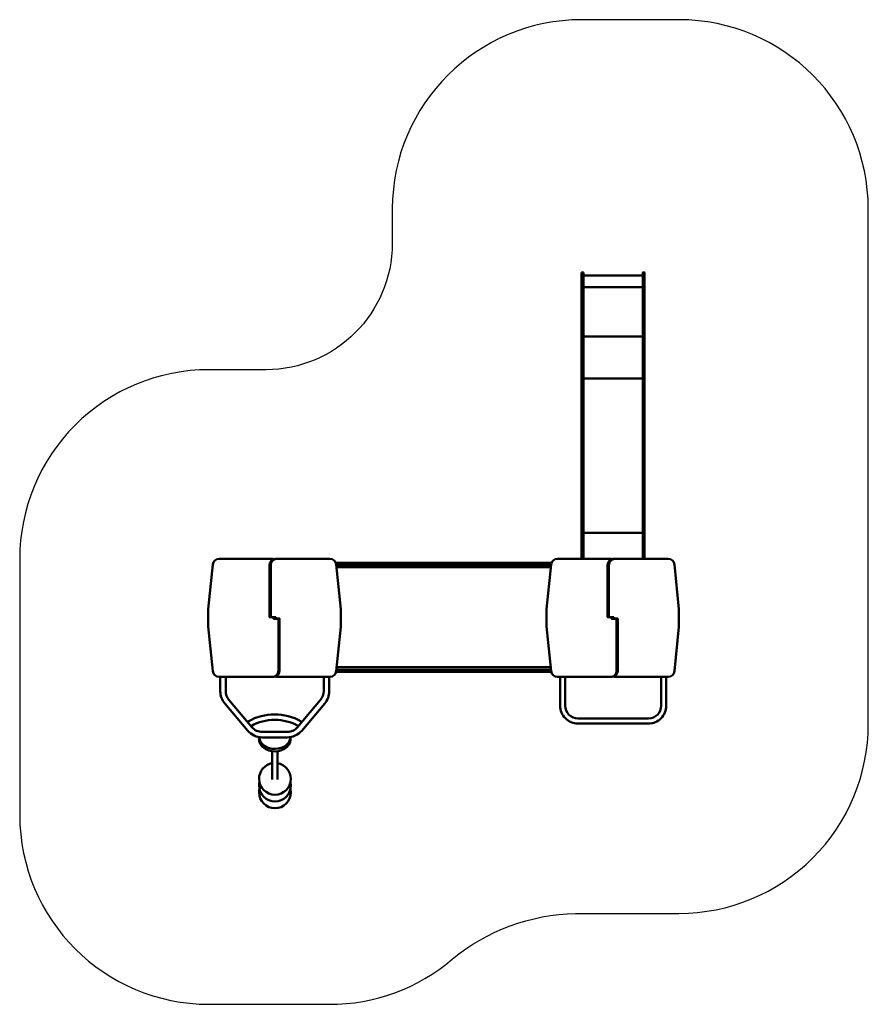
# Model space of a CAD drawing. Units: millimetres. Extents: x 208 to 6933, y 444 to 8247.
import ezdxf
from ezdxf.lldxf.tags import DXFTag

# ---------------------------------------------------------------- set-up
doc = ezdxf.new("R2010")
doc.units = ezdxf.units.MM
doc.header["$MEASUREMENT"] = 0
doc.layers.add('Falling space', color=21, linetype='New Line1', lineweight=30)
doc.layers.add('Olladnenya', color=80, linetype='Continuous', lineweight=50)
tags = doc.linetypes.add('New Line1', pattern=[0.7, 0.2, -0.5]).pattern_tags.tags
tags[6:7] = [DXFTag(74, 4), DXFTag(75, 0), DXFTag(340, '0'), DXFTag(46, 1.0), DXFTag(50, 0.0), DXFTag(44, 0.0), DXFTag(45, 0.0)]
tags[4:5] = [DXFTag(74, 4), DXFTag(75, 0), DXFTag(340, '0'), DXFTag(46, 1.0), DXFTag(50, 0.0), DXFTag(44, 0.0), DXFTag(45, 0.0)]

# ---------------------------------------------------------------- blocks, each defined once
blk = doc.blocks.new('UNO21')
at = {"layer": 'Olladnenya'}
for p, q in [((2972.5, 2712), (3442.5, 2712)), ((2972.5, 2620.3), (3442.5, 2620.3)), ((2972.5, 2230.2), (3442.5, 2230.2)), ((2972.5, 1897.5), (3442.5, 1897.5)), ((2972.5, 672.3), (3442.5, 672.3)), ((1010, 435.9), (2719.6, 435.9)), ((1013.5, 420.9), (2716.1, 420.9)), ((1015.5, 400.9), (2714.1, 400.9)), ((1012.9, -426.8), (2716.7, -426.8)), ((1014.6, -411.8), (2715.1, -411.8)), ((1016.6, -391.8), (2713, -391.8)), ((505.8, -1057.4), (505.8, -1280.3)), ((548.8, -1057.3), (548.8, -1280.3))]:
    blk.add_line(p, q, dxfattribs=at)
for points in [[(2957.5, 467.3), (2957.5, 2735.4, -0.414214), (2959.5, 2737.4), (2970.5, 2737.4, -0.414214), (2972.5, 2735.4), (2972.5, 467.3)], [(3442.5, 467.3), (3442.5, 2735.4, -0.414214), (3444.5, 2737.4), (3455.5, 2737.4, -0.414214), (3457.5, 2735.4), (3457.5, 467.3)], [(515.7, 463.7), (515.7, 465.3, 0.414214), (513.7, 467.3), (86, 467.3, 0.384497), (36.3, 422.4), (0, 69.6), (0, -69.6), (36.3, -423.8, 0.384616), (86, -468.7), (505.3, -468.7, 0.414214), (555.3, -418.7), (555.3, -407.6), (555.3, -9.1, 0.414214), (553.3, -7.1), (517.7, -7.1, -0.414214), (515.7, -5.1), (515.7, 4.7)], [(544.3, 467.3), (529.3, 467.3, 0.37581), (484.3, 417.3), (484.3, 6.7, 0.414214), (486.3, 4.7), (530.9, 4.7, -0.414214), (532.9, 2.7), (532.9, -6.1)], [(533.9, -465.2), (533.9, -466.7, 0.414214), (535.9, -468.7), (963.6, -468.7, 0.384497), (1013.3, -423.8), (1049.6, -71), (1049.6, 68.2), (1013.3, 422.4, 0.384616), (963.6, 467.3), (544.3, 467.3, 0.414214), (494.3, 417.3), (494.3, 406.2), (494.3, 7.7, 0.414214), (496.3, 5.7), (531.9, 5.7, -0.414214), (533.9, 3.7), (533.9, -6.1)], [(3195.7, 463.7), (3195.7, 465.3, 0.414214), (3193.7, 467.3), (2766, 467.3, 0.384497), (2716.3, 422.4), (2680, 69.6), (2680, -69.6), (2716.3, -423.8, 0.384616), (2766, -468.7), (3185.3, -468.7, 0.414214), (3235.3, -418.7), (3235.3, -407.6), (3235.3, -9.1, 0.414214), (3233.3, -7.1), (3197.7, -7.1, -0.414214), (3195.7, -5.1), (3195.7, 4.7)], [(3224.3, 467.3), (3209.3, 467.3, 0.37581), (3164.3, 417.3), (3164.3, 6.7, 0.414214), (3166.3, 4.7), (3210.9, 4.7, -0.414214), (3212.9, 2.7), (3212.9, -6.1)], [(3213.9, -465.2), (3213.9, -466.7, 0.414214), (3215.9, -468.7), (3643.6, -468.7, 0.384497), (3693.3, -423.8), (3729.6, -71), (3729.6, 68.2), (3693.3, 422.4, 0.384616), (3643.6, 467.3), (3224.3, 467.3, 0.414214), (3174.3, 417.3), (3174.3, 406.2), (3174.3, 7.7, 0.414214), (3176.3, 5.7), (3211.9, 5.7, -0.414214), (3213.9, 3.7), (3213.9, -6.1)], [(505.3, -468.7), (520.3, -468.7, 0.37581), (565.3, -418.7), (565.3, -8.1, 0.414214), (563.3, -6.1), (518.7, -6.1, -0.414214), (516.7, -4.1), (516.7, 4.7)], [(3185.3, -468.7), (3200.3, -468.7, 0.37581), (3245.3, -418.7), (3245.3, -8.1, 0.414214), (3243.3, -6.1), (3198.7, -6.1, -0.414214), (3196.7, -4.1), (3196.7, 4.7)], [(95.1, -468.7), (95.1, -581.7, 0.177268), (130.6, -678.5), (313.1, -894.4, 0.220738), (427.7, -947.6), (625.3, -947.6, 0.220738), (739.8, -894.4), (922.4, -678.5, 0.17726), (957.8, -581.7), (957.8, -468.7)], [(138.1, -468.7), (138.1, -581.7, 0.177268), (163.4, -650.7), (345.9, -866.7, 0.220738), (427.7, -904.6), (625.3, -904.6, 0.220738), (707, -866.7), (889.5, -650.7, 0.17726), (914.8, -581.7), (914.8, -468.7)], [(3628.7, -468.7), (3628.7, -697.5, -0.414214), (3488.7, -837.5), (2928.7, -837.5, -0.414214), (2788.7, -697.5), (2788.7, -468.7)], [(3588.7, -468.7), (3588.7, -697.5, -0.414214), (3488.7, -797.5), (2928.7, -797.5, -0.414214), (2828.7, -697.5), (2828.7, -468.7)], [(317, -820.8, -0.266032), (735.6, -820.8, -0.266032)], [(338.3, -858.1, -0.266032), (714.2, -858.1)], [(402.1, -945.4, 0.255912), (433, -1025.8, 0.364088), (625.4, -1021.9, 0.251157), (651.4, -945.3)], [(404.1, -945.7, 0.239452), (440.7, -1011.9, 0.32508), (618, -1008.2, 0.210745), (649.9, -948.6), (650, -945.4)], [(505.8, -1152.6, 0.364437), (402, -1276.2, 1), (652.8, -1276.2, 0.364786), (548.8, -1152.6)], [(404.9, -1303.2, 0.054295), (402, -1330.2, 1), (652.8, -1330.2, 0.054295), (649.9, -1303.2)], [(404.9, -1357.2, 0.054295), (402, -1384.2, 1), (652.8, -1384.2, 0.054295), (649.9, -1357.2)]]:
    blk.add_lwpolyline(points, format="xyb", dxfattribs=at)

msp = doc.modelspace()

# ---------------------------------------------------------------- linework, layer by layer
at = {"layer": 'Falling space', "ltscale": 150}
msp.add_lwpolyline([(208.1, 1944.4, 0.414016), (1708.7, 443.9), (2660.9, 443.9, 0.180586), (3636.5, 802.4, -0.167954), (4613.4, 1164.3), (5432.5, 1164.3, 0.414333), (6933.1, 2664.9), (6933.1, 6746.7, 0.413799), (5432.5, 8247.2), (4661.6, 8247.2, 0.413013), (3161, 6751.3), (3161, 6473.6, -0.412866), (2160.7, 5473.3), (1708.7, 5473.3, 0.414437), (208.1, 3972.7)], format="xyb", close=True, dxfattribs=at)

# ---------------------------------------------------------------- block references
msp.add_blockref('UNO21', (1703, 3506.9))

doc.saveas('drawing.dxf')
